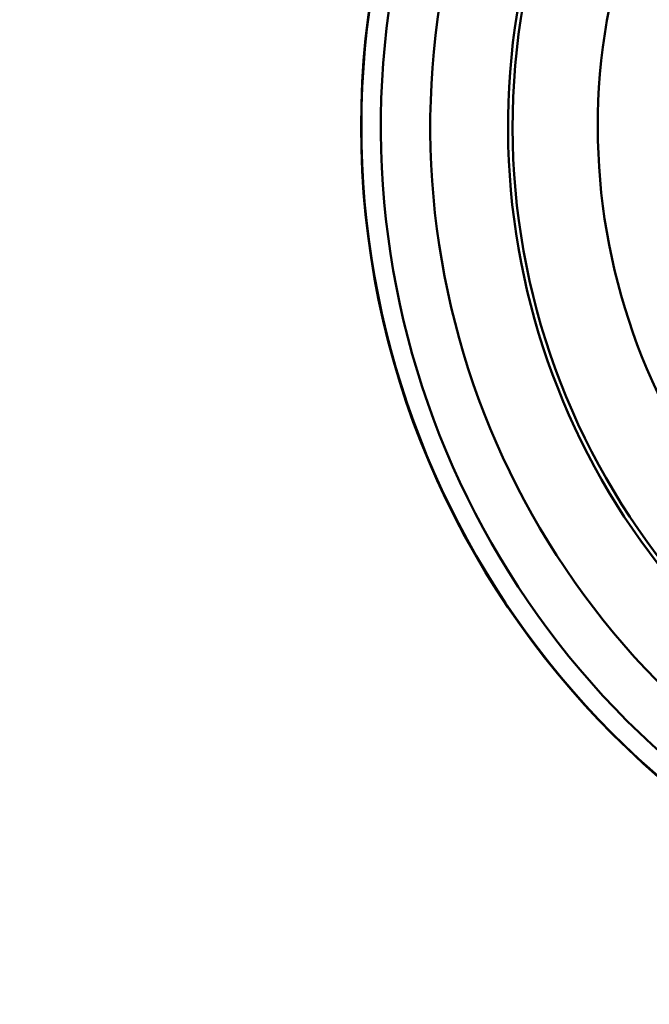
# Model space of a CAD drawing. Extents: x -3583 to 6795, y -23 to 2807.
# Drawn here: x 6039 to 6054, y 427 to 450 of the extents above; entities that cross this region are included whole.
import ezdxf

# ---------------------------------------------------------------- set-up
doc = ezdxf.new("R2010")
doc.units = 0
doc.header["$MEASUREMENT"] = 0
doc.layers.add('AM_0', color=7, linetype='CONTINUOUS', lineweight=50)

# ---------------------------------------------------------------- blocks, each defined once
blk = doc.blocks.new('A$C5B517664')
at = {"layer": 'AM_0'}
for centre, radius in [((137, 120), 120), ((137, 120), 118), ((87.503, 169.497), 20.181)]:
    blk.add_circle(centre, radius, dxfattribs=at)
for radius, start, end in [(20.173, 287.2576, 250.3388), (19.717, 296.8998, 240.6966), (18.557, 298.8055, 238.791), (16.732, 296.9593, 240.6372), (16.625, 289.1361, 248.4604), (14.625, 293.5037, 244.0928)]:
    blk.add_arc((87.503, 169.497), radius, start, end, dxfattribs=at)

msp = doc.modelspace()

# ---------------------------------------------------------------- block references
at = {"layer": 'AM_0'}
msp.add_blockref('A$C5B517664', (5979.563, 278.321), dxfattribs=at)

doc.saveas('drawing.dxf')
